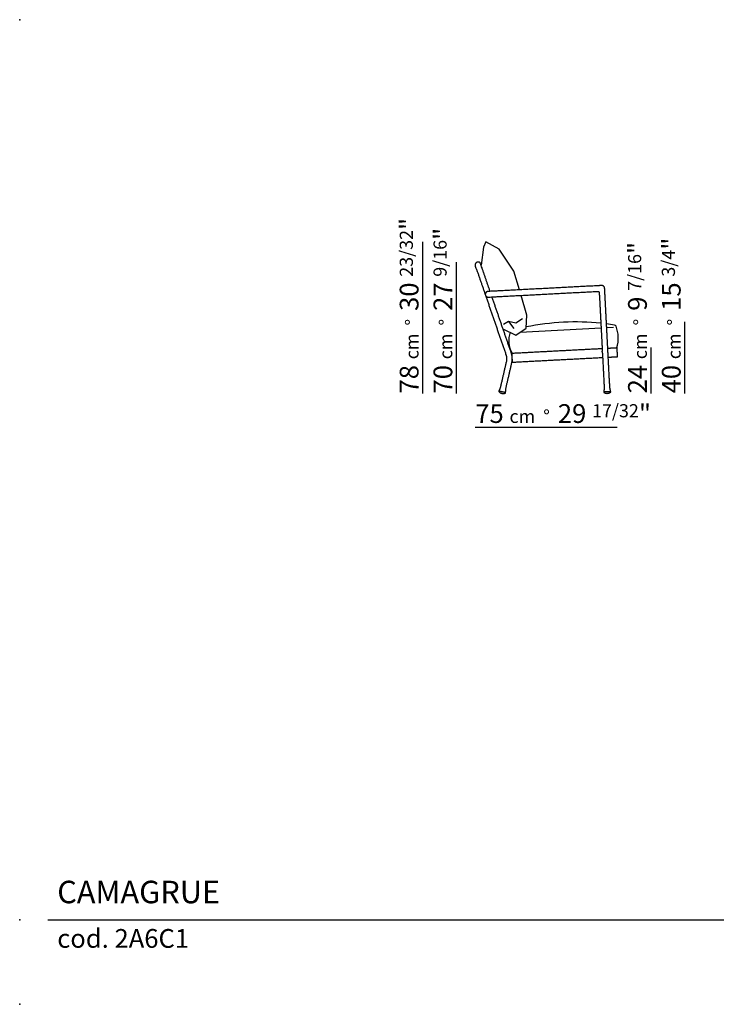
# Model space of a CAD drawing. Extents: x 7444 to 8186, y -1092 to -567.
# Drawn here: x 7444 to 7815, y -1092 to -567 of the extents above; entities that cross this region are included whole.
import ezdxf

# ---------------------------------------------------------------- set-up
doc = ezdxf.new("R2010")
doc.units = 0
for name, color, linetype in [('Linee', 7, 'CONTINUOUS'), ('Quote', 7, 'CONTINUOUS'), ('SQUADRATURA', 7, 'CONTINUOUS')]:
    doc.layers.add(name, color=color, linetype=linetype)
doc.styles.add('Swis', font='swisscl.ttf')

msp = doc.modelspace()

# ---------------------------------------------------------------- linework, layer by layer
at = {"layer": 'Linee', "color": 252}
for p, q in [((7704.34, -727.85), (7701.78, -729.3)), ((7708.24, -728.65), (7704.34, -727.85)), ((7704.34, -727.85), (7707.22, -731.49)), ((7711.79, -726.34), (7708.24, -728.65))]:
    msp.add_line(p, q, dxfattribs=at)
at = {"layer": 'Linee'}
for p, q in [((7710.62, -733.48), (7753.71, -731.17)), ((7756.71, -731.01), (7760.3, -730.81))]:
    msp.add_line(p, q, dxfattribs=at)
for points in [[(7710.15, -710.91), (7707.17, -700.96), (7699.41, -689.22), (7692.36, -685.3), (7691.06, -688.18), (7689.77, -697.8)], [(7701.44, -731.7), (7708.28, -735.01), (7713.8, -731.4), (7714.2, -724.4), (7711.04, -713.86)]]:
    msp.add_lwpolyline(points, dxfattribs=at)
for centre, radius, start, end in [((7740.27, -859.8), 131.77, 84.1994, 101.5692), ((7740.27, -859.8), 131.77, 80.9875, 82.8769), ((7760.75, -730.65), 1, 22.04, 80.9875), ((7717.68, -738.06), 13.21, 160.0408, 210.0085), ((7746.15, -736.56), 16.75, 342.0026, 22.04)]:
    msp.add_arc(centre, radius, start, end, dxfattribs=at)
at = {"layer": 'Linee', "lineweight": -3}
for points, knots in [([(7687.43, -700.2), (7687.28, -699.78), (7687.14, -699.37), (7687, -698.96), (7686.85, -698.51), (7686.72, -698.15), (7686.71, -698.11), (7686.7, -698.09), (7686.69, -698.07), (7686.69, -698.07)], [0, 0, 0, 0, 13.100366, 13.100366, 13.100366, 28.057397, 28.057397, 28.057397, 41.157763, 41.157763, 41.157763, 41.157763]), ([(7690.26, -699.22), (7690.12, -698.8), (7689.98, -698.39), (7689.84, -697.98), (7689.68, -697.53), (7689.56, -697.17), (7689.55, -697.14), (7689.54, -697.11), (7689.53, -697.09), (7689.53, -697.09)], [0, 0, 0, 0, 13.100366, 13.100366, 13.100366, 28.057397, 28.057397, 28.057397, 41.157763, 41.157763, 41.157763, 41.157763]), ([(7755.73, -712.28), (7755.72, -712.11), (7755.71, -711.93), (7755.69, -711.55), (7755.68, -711.36), (7755.65, -710.78), (7755.63, -710.41), (7755.61, -710.03), (7755.61, -710.01), (7755.61, -709.99), (7755.6, -709.92), (7755.59, -709.88), (7755.58, -709.81), (7755.58, -709.79), (7755.56, -709.73), (7755.55, -709.69), (7755.53, -709.62), (7755.52, -709.6), (7755.5, -709.54), (7755.48, -709.5), (7755.44, -709.4), (7755.41, -709.35), (7755.37, -709.29), (7755.33, -709.24), (7755.29, -709.19), (7755.21, -709.09), (7755.16, -709.04), (7755.11, -708.99), (7755.07, -708.95), (7755.01, -708.91), (7754.9, -708.83), (7754.85, -708.8), (7754.79, -708.77), (7754.73, -708.74), (7754.67, -708.72), (7754.55, -708.67), (7754.49, -708.65), (7754.36, -708.63), (7754.29, -708.62), (7754.18, -708.61), (7754.14, -708.61), (7754.07, -708.61), (7754.05, -708.61), (7754.03, -708.61), (7753.66, -708.63), (7753.28, -708.65), (7752.7, -708.68), (7752.51, -708.69), (7752.14, -708.71), (7751.95, -708.72), (7751.78, -708.73)], [0, 0, 0, 0, 6.965011, 6.965011, 12.537229, 12.537229, 22.568373, 22.568373, 22.568373, 23.230719, 23.230719, 24.547631, 24.547631, 25.202853, 25.202853, 26.509297, 26.509297, 27.161111, 27.161111, 28.464225, 28.464225, 30.424073, 30.424073, 30.424073, 32.394513, 32.394513, 34.371493, 34.371493, 34.371493, 36.348515, 36.348515, 38.319077, 38.319077, 38.319077, 40.277775, 40.277775, 42.232923, 42.232923, 44.196359, 44.196359, 45.514529, 45.514529, 46.177478, 46.177478, 46.177478, 56.205918, 56.205918, 61.776341, 61.776341, 68.738951, 68.738951, 68.738951, 68.738951]), ([(7699.12, -711.48), (7698.47, -711.52), (7697.83, -711.55), (7696.46, -711.62), (7695.77, -711.66), (7695.19, -711.69), (7694.61, -711.72), (7694.16, -711.74), (7693.72, -711.77), (7693.61, -711.77), (7693.52, -711.78), (7693.5, -711.78), (7693.47, -711.78), (7693.46, -711.78), (7693.44, -711.78), (7693.44, -711.78), (7693.44, -711.78), (7693.44, -711.78), (7693.44, -711.78), (7693.44, -711.78), (7693.44, -711.78), (7693.44, -711.78), (7693.44, -711.78), (7693.44, -711.78), (7693.44, -711.78), (7693.44, -711.78), (7693.44, -711.78), (7693.44, -711.78), (7693.44, -711.78)], [3.156581, 3.156581, 3.156581, 3.156581, 22.762155, 22.762155, 47.428741, 47.428741, 47.428741, 72.111049, 72.111049, 83.794026, 83.794026, 87.542563, 87.542563, 91.212162, 91.212162, 93.005322, 93.005322, 93.901871, 93.901871, 94.350169, 94.350169, 94.574321, 94.574321, 94.686398, 94.686398, 94.742436, 94.742436, 94.74277, 94.74277, 94.74277, 94.74277]), ([(7751.94, -711.72), (7751.95, -711.72), (7751.96, -711.72), (7751.99, -711.72), (7752.01, -711.72), (7752.05, -711.73), (7752.06, -711.73), (7752.09, -711.73), (7752.11, -711.73), (7752.14, -711.74), (7752.15, -711.74), (7752.18, -711.75), (7752.2, -711.76), (7752.24, -711.77), (7752.26, -711.78), (7752.29, -711.79), (7752.3, -711.8), (7752.31, -711.8), (7752.33, -711.81), (7752.35, -711.82), (7752.39, -711.85), (7752.41, -711.86), (7752.43, -711.87), (7752.45, -711.89), (7752.47, -711.9), (7752.48, -711.92), (7752.5, -711.93), (7752.52, -711.95), (7752.53, -711.96), (7752.55, -711.98), (7752.56, -712), (7752.59, -712.03), (7752.6, -712.05), (7752.62, -712.07), (7752.62, -712.08), (7752.63, -712.09), (7752.64, -712.12), (7752.65, -712.14), (7752.67, -712.18), (7752.68, -712.2), (7752.69, -712.23), (7752.69, -712.24), (7752.7, -712.27), (7752.71, -712.29), (7752.72, -712.32), (7752.72, -712.33), (7752.72, -712.36), (7752.73, -712.38), (7752.73, -712.41), (7752.73, -712.43), (7752.73, -712.44)], [0, 0, 0, 0, 0.328522, 0.328522, 0.98102, 0.98102, 1.305179, 1.305179, 1.951244, 1.951244, 2.273371, 2.273371, 2.917289, 2.917289, 3.561761, 3.561761, 3.884599, 3.884599, 3.884599, 4.570555, 4.570555, 5.258284, 5.258284, 5.258284, 5.9467, 5.9467, 5.9467, 6.634852, 6.634852, 6.634852, 7.321731, 7.321731, 8.006147, 8.006147, 8.006147, 8.328031, 8.328031, 8.970812, 8.970812, 9.61346, 9.61346, 9.935151, 9.935151, 10.580833, 10.580833, 10.905043, 10.905043, 11.557931, 11.557931, 11.886787, 11.886787, 11.886787, 11.886787]), ([(7693.59, -714.78), (7693.59, -714.78), (7693.59, -714.78), (7693.59, -714.78), (7693.59, -714.78), (7693.59, -714.78), (7693.59, -714.78), (7693.59, -714.78), (7693.59, -714.78), (7693.59, -714.78), (7693.6, -714.78), (7693.6, -714.78), (7693.6, -714.78), (7693.6, -714.78), (7693.6, -714.78), (7693.61, -714.78), (7693.62, -714.78), (7693.65, -714.77), (7693.67, -714.77), (7693.77, -714.77), (7693.87, -714.76), (7694.32, -714.74), (7694.77, -714.72), (7695.35, -714.69), (7695.93, -714.65), (7696.62, -714.62), (7697.99, -714.55), (7698.62, -714.51), (7699.27, -714.48)], [0, 0, 0, 0, 0.041987, 0.041987, 0.09797, 0.09797, 0.209936, 0.209936, 0.433868, 0.433868, 0.881732, 0.881732, 1.777458, 1.777458, 3.569046, 3.569046, 7.235429, 7.235429, 10.980681, 10.980681, 22.653418, 22.653418, 47.314094, 47.314094, 47.314094, 71.980681, 71.980681, 91.586255, 91.586255, 91.586255, 91.586255])]:
    msp.add_open_spline(points, degree=3, knots=knots, dxfattribs=at)
for points, degree in [([(7687.43, -700.2), (7689.76, -706.98), (7692.1, -713.77)], 2), ([(7694.57, -711.72), (7692.41, -705.47), (7690.26, -699.22)], 2), ([(7751.78, -708.73), (7725.45, -710.11), (7699.12, -711.48)], 2), ([(7751.78, -708.73), (7751.78, -708.73), (7751.78, -708.73), (7751.78, -708.73)], 3), ([(7692.1, -713.77), (7697.57, -729.65), (7703.03, -745.53)], 2), ([(7699.27, -714.48), (7725.61, -713.1), (7751.94, -711.72)], 2), ([(7751.94, -711.72), (7751.94, -711.72), (7751.94, -711.72), (7751.94, -711.72)], 3), ([(7752.73, -712.44), (7752.73, -712.44), (7752.73, -712.44), (7752.73, -712.44)], 3), ([(7752.73, -712.44), (7753.55, -728.03), (7754.36, -743.61)], 2), ([(7755.73, -712.28), (7755.73, -712.28), (7755.73, -712.28), (7755.73, -712.28)], 3), ([(7757.36, -743.46), (7756.54, -727.87), (7755.73, -712.28)], 2), ([(7705.87, -744.56), (7700.73, -729.62), (7695.58, -714.67)], 2), ([(7706.51, -749.65), (7706.37, -747.15), (7706.24, -744.66)], 2), ([(7713.81, -744.26), (7734.05, -743.2), (7754.29, -742.14)], 2), ([(7754.42, -744.64), (7754.9, -753.9), (7755.39, -763.17)], 2), ([(7758.38, -763.01), (7757.9, -753.75), (7757.41, -744.48)], 2), ([(7762.08, -741.73), (7762.21, -744.23), (7762.34, -746.73)], 2), ([(7703.22, -749.11), (7701.64, -755.97), (7700.05, -762.82)], 2), ([(7702.98, -763.5), (7704.56, -756.64), (7706.14, -749.79)], 2), ([(7754.55, -747.14), (7734.31, -748.19), (7714.08, -749.25)], 2), ([(7700.05, -762.82), (7699.64, -763.85), (7699.22, -764.89)], 2), ([(7702.82, -765.72), (7702.9, -764.61), (7702.98, -763.5)], 2), ([(7755.39, -763.17), (7755.27, -764.28), (7755.15, -765.39)], 2), ([(7758.85, -765.19), (7758.61, -764.1), (7758.38, -763.01)], 2)]:
    msp.add_open_spline(points, degree=degree, dxfattribs=at)
for points, weights, knots in [([(7693.41, -711.78), (7691.93, -711.88), (7692.02, -713.37), (7692.11, -714.85), (7693.59, -714.78)], [1, 0.709944927987, 1, 0.709944927987, 1], [0, 0, 0, 1.562753, 1.562753, 3.125505, 3.125505, 3.125505]), ([(7706.14, -749.79), (7706.34, -748.95), (7706.38, -748.08), (7706.46, -746.27), (7705.87, -744.56)], [0.864633642717, 0.873694550905, 0.890165042945, 0.926776695297, 1], [97.239332, 97.239332, 97.239332, 114.941855, 114.941855, 151.183133, 151.183133, 151.183133]), ([(7757.28, -741.99), (7758.97, -741.9), (7760.21, -741.83), (7762.08, -741.73), (7762.08, -741.73)], [0.965046394011, 0.944248101465, 1, 0.918791210149, 1], [15.264546, 15.264546, 15.264546, 48.694686, 48.694686, 97.389372, 97.389372, 97.389372]), ([(7762.34, -746.73), (7762.34, -746.73), (7760.48, -746.83), (7759.23, -746.89), (7757.54, -746.98)], [1, 0.918791210149, 1, 0.944248103011, 0.965046392857], [0, 0, 0, 48.694686, 48.694686, 82.124825, 82.124825, 82.124825]), ([(7699.22, -764.89), (7699.21, -764.93), (7699.2, -764.98), (7699.19, -765.03), (7699.2, -765.08), (7699.21, -765.13), (7699.25, -765.16), (7699.93, -765.87), (7700.84, -766.08)], [1, 1, 1, 0.93973243144, 0.93973243144, 0.93973243144, 1, 0.954784022942, 0.992400422142], [0, 0, 0, 0.939226, 0.939226, 1.952204, 1.952204, 2.965181, 2.965181, 22.162506, 22.162506, 22.162506]), ([(7702.82, -765.72), (7702.82, -765.72), (7701.02, -765.3), (7699.22, -764.89), (7699.22, -764.89)], [1, 0.707106781187, 1, 0.707106781187, 1], [0, 0, 0, 29.041424, 29.041424, 58.082848, 58.082848, 58.082848]), ([(7700.84, -766.08), (7701.75, -766.29), (7702.68, -765.95), (7702.72, -765.94), (7702.76, -765.9), (7702.79, -765.86), (7702.8, -765.81), (7702.81, -765.77), (7702.82, -765.72)], [0.992400422142, 0.954784022942, 1, 0.93973243144, 0.93973243144, 0.93973243144, 1, 1, 1], [0, 0, 0, 19.197325, 19.197325, 20.210302, 20.210302, 21.22328, 21.22328, 22.162506, 22.162506, 22.162506]), ([(7758.85, -765.19), (7758.85, -765.19), (7757, -765.29), (7755.15, -765.39), (7755.15, -765.39)], [1, 0.707106781187, 1, 0.707106781187, 1], [0, 0, 0, 29.041424, 29.041424, 58.082848, 58.082848, 58.082848]), ([(7755.15, -765.39), (7755.15, -765.43), (7755.16, -765.48), (7755.16, -765.53), (7755.19, -765.57), (7755.21, -765.62), (7755.26, -765.64), (7756.11, -766.14), (7757.04, -766.09)], [1, 1, 1, 0.93973243144, 0.93973243144, 0.93973243144, 1, 0.954784022942, 0.992400422142], [0, 0, 0, 0.939226, 0.939226, 1.952204, 1.952204, 2.965181, 2.965181, 22.162506, 22.162506, 22.162506]), ([(7757.04, -766.09), (7757.97, -766.04), (7758.77, -765.46), (7758.81, -765.43), (7758.83, -765.38), (7758.85, -765.34), (7758.85, -765.29), (7758.85, -765.24), (7758.85, -765.19)], [0.992400422142, 0.954784022942, 1, 0.93973243144, 0.93973243144, 0.93973243144, 1, 1, 1], [0, 0, 0, 19.197325, 19.197325, 20.210302, 20.210302, 21.22328, 21.22328, 22.162506, 22.162506, 22.162506])]:
    msp.add_rational_spline(points, weights, degree=2, knots=knots, dxfattribs=at)
for points, weights in [([(7693.44, -711.78), (7693.43, -711.78), (7693.41, -711.78)], [0.99999999891, 0.999967650259, 1]), ([(7699.12, -711.48), (7699.12, -711.48), (7699.11, -711.48)], [1, 0.999967649714, 1]), ([(7706.24, -744.66), (7706.24, -744.66), (7713.81, -744.26)], [1, 0.725374371012, 1]), ([(7754.42, -744.64), (7754.39, -744.13), (7754.36, -743.61)], [1, 0.986022680226, 0.973379399314]), ([(7757.41, -744.48), (7757.39, -743.97), (7757.36, -743.46)], [1, 0.986022680226, 0.973379399314]), ([(7703.03, -745.53), (7703.64, -747.3), (7703.22, -749.11)], [1, 0.893835711218, 0.864633642717]), ([(7714.08, -749.25), (7706.51, -749.65), (7706.51, -749.65)], [1, 0.725374371012, 1])]:
    msp.add_rational_spline(points, weights, degree=2, dxfattribs=at)
at = {"layer": 'Quote'}
for p, q in [((7658.65, -766.14), (7658.65, -685.3)), ((7676.65, -766.14), (7676.65, -696.16)), ((7798.34, -766.09), (7798.34, -728.04)), ((7780.34, -766.09), (7780.34, -741.73)), ((7686.69, -784.11), (7762.34, -784.11))]:
    msp.add_line(p, q, dxfattribs=at)
msp.add_arc((7688.11, -697.58), 1.5, 18.9959, 198.9959, dxfattribs=at)
at = {"layer": 'SQUADRATURA'}
msp.add_line((7458.87, -1046.73), (8171.37, -1046.73), dxfattribs=at)
at = {"layer": 'SQUADRATURA', "color": 7}
for p in [(7443.87, -566.86), (7443.87, -1046.73), (7443.87, -1091.86)]:
    msp.add_point(p, dxfattribs=at)

# ---------------------------------------------------------------- texts
at = {"layer": 'Quote', "char_height": 10, "width": 107.8714, "attachment_point": 1, "rotation": 90, "style": 'Swis'}
for s, insert in [('78 {\\H0.7x;cm  °  \\H1.429x;30 \\H0.7x;23/32\\H1.429x;"}', (7646.41, -766.14)), ('70 {\\H0.7x;cm  °  \\H1.429x;27 \\H0.7x;9/16\\H1.429x;"}', (7664.41, -766.14)), ('24 {\\H0.7x;cm  °  \\H1.429x;9 \\H0.7x;7/16\\H1.429x;"}', (7768.1, -766.09)), ('40 {\\H0.7x;cm  °  \\H1.429x;15 \\H0.7x;3/4\\H1.429x;"}', (7786.1, -766.09))]:
    msp.add_mtext(s, dxfattribs=dict(at, insert=insert))
at = {"layer": 'Quote', "insert": (7686.69, -771.87), "char_height": 10, "width": 107.8714, "attachment_point": 1, "style": 'Swis'}
msp.add_mtext('75 {\\H0.7x;cm  °  \\H1.429x;29 \\H0.7x;17/32\\H1.429x;"}', dxfattribs=at)
at = {"layer": 'SQUADRATURA', "width": 204.5885, "style": 'Swis'}
for s, insert, char_height, attachment_point in [('CAMAGRUE', (7463.87, -1041.73), 12, 7), ('cod. 2A6C1', (7463.87, -1051.73), 10, 1)]:
    msp.add_mtext(s, dxfattribs=dict(at, insert=insert, char_height=char_height, attachment_point=attachment_point))

doc.saveas('drawing.dxf')
